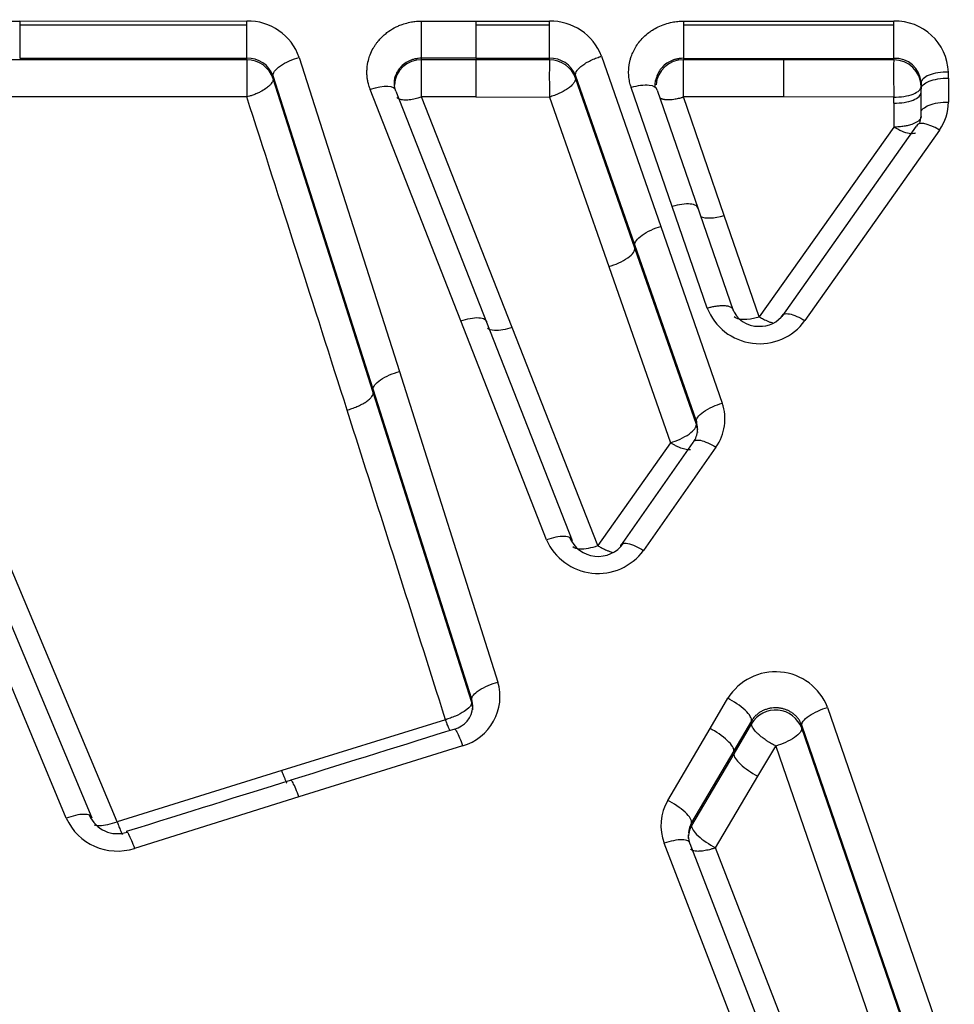
# Model space of a CAD drawing. Units: millimetres. Extents: x 0 to 360, y -45 to 204.
# Drawn here: x 150 to 155, y 164 to 170 of the extents above; entities that cross this region are included whole.
import ezdxf
from ezdxf import colors
from ezdxf.entities.mleader import LeaderData, LeaderLine
from ezdxf.enums import TextEntityAlignment as Align
from ezdxf.math import Vec2, Vec3

# ---------------------------------------------------------------- set-up
doc = ezdxf.new("R2010")
doc.units = ezdxf.units.MM
doc.layers.add('C-1018-PLAST-RE', color=7, linetype='Continuous')
doc.layers.add('Predeterminado', color=7, linetype='Continuous')
doc.styles.add('SEACAD_Arial', font='arial.ttf')
doc.dimstyles.new('ISO', dxfattribs={"dimtxt": 3.125, "dimasz": 3.125, "dimexe": 1.5625, "dimexo": 0, "dimgap": 0.78125, "dimtad": 0, "dimdec": 0, "dimlfac": 12.5, "dimrnd": 10, "dimtxsty": 'SEACAD_Arial', "dimblk1": '_SE_FILLED', "dimblk2": '_SE_FILLED', "dimsah": 1, "dimcen": 1.5625, "dimadec": 1, "dimazin": 0, "dimtfac": 0.5, "dimtdec": 4, "dimtmove": 0, "dimatfit": 3, "dimfxl": 1, "dimarcsym": 0})

# ---------------------------------------------------------------- blocks, each defined once
blk = doc.blocks.new('SE1')
at = {"layer": 'C-1018-PLAST-RE', "color": 7, "linetype": 'Continuous'}
for p, q in [((148.4702, 169.9301), (149.68, 169.9299)), ((149.68, 169.93), (151.0053, 169.9298)), ((149.68, 169.9299), (149.68, 169.9079)), ((149.68, 169.9079), (151.0053, 169.9077)), ((149.68, 169.9079), (149.68, 169.7129)), ((151.0053, 169.9076), (151.0053, 169.9297)), ((151.0053, 169.7127), (151.0053, 169.9076)), ((152.0254, 169.9295), (152.342, 169.9294)), ((152.342, 169.9075), (152.3419, 169.7125)), ((152.342, 169.9296), (152.7712, 169.9295)), ((152.342, 169.9295), (152.342, 169.9075)), ((152.342, 169.9075), (152.7712, 169.9074)), ((152.7712, 169.9074), (152.7712, 169.9294)), ((152.7712, 169.7124), (152.7712, 169.9074)), ((153.5526, 169.9072), (153.5525, 169.7123)), ((153.5526, 169.9292), (154.1366, 169.9291)), ((153.5526, 169.9292), (153.5526, 169.9072)), ((153.5526, 169.9072), (154.7801, 169.907)), ((154.1366, 169.9291), (154.7801, 169.929)), ((154.78, 169.7121), (154.7801, 169.907)), ((154.7801, 169.907), (154.7801, 169.929)), ((151.0053, 169.7034), (148.4701, 169.7038)), ((149.68, 169.7129), (151.0053, 169.7127)), ((151.0052, 169.7034), (151.0052, 169.7127)), ((151.3112, 169.7174), (151.8959, 167.8845)), ((152.3419, 169.7125), (152.0254, 169.7125)), ((152.0254, 169.7032), (152.0254, 169.7125)), ((152.3419, 169.7032), (152.0254, 169.7032)), ((152.3419, 169.7125), (152.7712, 169.7124)), ((152.7712, 169.7031), (152.3419, 169.7032)), ((152.3419, 169.7032), (152.3419, 169.4868)), ((152.7711, 169.7031), (152.7711, 169.7124)), ((153.0747, 169.7243), (153.4212, 168.7316)), ((153.5525, 169.7123), (154.78, 169.7121)), ((153.5525, 169.7123), (153.5525, 169.703)), ((154.1365, 169.7029), (153.5525, 169.703)), ((154.78, 169.7028), (154.1365, 169.7029)), ((154.78, 169.7028), (154.78, 169.7121)), ((155.0992, 169.5967), (155.0992, 169.632)), ((151.7433, 167.7812), (151.1586, 169.6108)), ((151.1586, 169.5929), (151.1586, 169.6108)), ((151.7433, 167.7629), (151.1586, 169.593)), ((153.2698, 168.623), (152.9233, 169.614)), ((152.9233, 169.5963), (152.9233, 169.6139)), ((153.2698, 168.6052), (152.9233, 169.5964)), ((154.94, 169.5695), (154.94, 169.5482)), ((154.94, 169.5695), (154.94, 169.5342)), ((155.0992, 169.5966), (155.0992, 169.457)), ((152.2549, 168.1805), (151.7256, 169.5304)), ((151.8751, 169.5209), (152.4044, 168.1735)), ((153.4878, 168.8479), (153.2487, 169.5414)), ((153.4002, 169.526), (153.6393, 168.8338)), ((154.94, 169.5129), (154.94, 169.5482)), ((154.94, 169.3947), (154.94, 169.5342)), ((154.94, 169.3735), (154.94, 169.5129)), ((151.0055, 169.487), (148.4701, 169.4875)), ((152.5538, 168.1413), (152.0253, 169.4869)), ((152.3419, 169.4868), (152.0253, 169.4869)), ((152.3419, 169.4868), (152.7718, 169.4862)), ((152.7719, 169.4863), (153.1184, 168.4968)), ((153.7908, 168.7949), (153.5525, 169.4866)), ((154.1365, 169.4865), (153.5525, 169.4866)), ((154.7808, 169.4856), (154.1365, 169.4865)), ((154.7808, 169.4504), (154.7806, 169.3109)), ((154.7808, 169.4504), (154.7808, 169.4857)), ((154.94, 169.3735), (154.94, 169.3947)), ((154.9383, 169.374), (154.9299, 169.3316)), ((154.7807, 169.3109), (153.9949, 168.2041)), ((154.1293, 168.2065), (154.9136, 169.3161)), ((155.0466, 169.2934), (154.2623, 168.1819)), ((153.6918, 168.2548), (153.4878, 168.8479)), ((153.8453, 168.2378), (153.6314, 168.8585)), ((153.9949, 168.2041), (153.7908, 168.7949)), ((153.4212, 168.7316), (153.7799, 167.7005)), ((153.6285, 167.5939), (153.2698, 168.623)), ((153.6284, 167.5757), (153.2698, 168.6052)), ((153.1184, 168.4968), (153.4771, 167.469)), ((152.7536, 166.9027), (152.2549, 168.1805)), ((152.4044, 168.1735), (152.9031, 166.8979)), ((153.0526, 166.8685), (152.5538, 168.1413)), ((151.8959, 167.8845), (152.4703, 166.0725)), ((152.3177, 165.9725), (151.7433, 167.7812)), ((152.3177, 165.9537), (151.7433, 167.7629)), ((153.6285, 167.5939), (153.6284, 167.5757)), ((149.952, 165.278), (149.0473, 167.4452)), ((149.1955, 167.4428), (150.1002, 165.2795)), ((153.4769, 167.4691), (153.0526, 166.8685)), ((153.187, 166.8678), (153.6099, 167.4694)), ((153.7429, 167.4434), (153.32, 166.8407)), ((150.2483, 165.2569), (149.3436, 167.4155)), ((152.3177, 165.9537), (152.3177, 165.9725)), ((153.7083, 165.8013), (153.8119, 165.9775)), ((154.3946, 165.9247), (155.0828, 163.924)), ((152.1646, 165.8528), (151.2087, 165.5554)), ((153.9511, 165.8469), (153.8475, 165.671)), ((153.9511, 165.8296), (153.8475, 165.6537)), ((153.9511, 165.8469), (153.9511, 165.8296)), ((153.4618, 165.3816), (153.7083, 165.8013)), ((154.9314, 163.8242), (154.2432, 165.8212)), ((154.2432, 165.8025), (154.2432, 165.8212)), ((154.9314, 163.8049), (154.2432, 165.8025)), ((152.2648, 165.7011), (151.3089, 165.4022)), ((153.8475, 165.671), (153.601, 165.2521)), ((153.8475, 165.6537), (153.601, 165.2346)), ((153.9867, 165.5237), (154.0918, 165.6992)), ((154.0918, 165.6992), (154.78, 163.705)), ((151.2087, 165.5554), (150.2483, 165.2569)), ((153.7402, 165.1053), (153.9867, 165.5237)), ((151.3089, 165.4022), (150.3495, 165.102)), ((153.601, 165.2346), (153.601, 165.2521)), ((154.4794, 162.4386), (153.4412, 165.1319)), ((153.5907, 165.1302), (154.6288, 162.4418)), ((154.7783, 162.422), (153.7403, 165.1053))]:
    blk.add_line(p, q, dxfattribs=at)
for centre, radius, start, end in [((151.0121, 169.6129), 0.3169, 19.26661, 91.21753), ((152.7772, 169.6112), 0.3183, 20.81118, 91.07902), ((154.7901, 169.6198), 0.3094, 2.26856, 91.85743), ((178.4491, 169.6208), 27.4439, 179.82738, 180.27937), ((151.0103, 169.5539), 0.1589, 21.01481, 91.78904), ((151.0068, 169.5439), 0.1595, 17.89943, 90.55334), ((152.0214, 169.5479), 0.1554, 88.525, 176.87915), ((158.8717, 169.6117), 6.1012, 179.14141, 181.17749), ((152.7759, 169.553), 0.1595, 22.48466, 91.70374), ((152.7726, 169.5433), 0.1598, 19.3862, 90.4979), ((153.5487, 169.5475), 0.1556, 88.58081, 176.00912), ((162.7496, 169.6218), 7.97, 179.41798, 180.97911), ((154.7882, 169.5602), 0.1521, 3.49947, 93.0768), ((154.7826, 169.5454), 0.1574, 1.01587, 90.94698), ((151.9836, 169.5686), 0.1192, 160.15665, 197.563), ((153.5452, 169.5454), 0.1599, 155.96645, 179.76266), ((-630.4321, -81.7878), 820.8433, 17.6915053, 17.8254283), ((154.8146, 169.4583), 0.2846, 324.59347, 359.72503), ((153.9971, 168.3752), 0.3282, 201.53083, 323.90401), ((153.9873, 168.3062), 0.1578, 198.9233, 271.97954), ((154.0025, 168.3109), 0.1627, 266.5681, 325.51491), ((153.5115, 167.6079), 0.2839, 324.58747, 19.04739), ((-436.2453, -20.0462), 617.0775, 17.5331265, 17.7091564), ((153.5057, 167.5498), 0.1306, 327.53886, 0.22459), ((153.4861, 167.5278), 0.1502, 0.23947, 18.57518), ((153.5007, 167.5492), 0.1353, 0.25041, 19.25049), ((153.0549, 166.9866), 0.1809, 203.05419, 324.70062), ((153.0546, 167.0347), 0.3287, 203.68553, 323.82832), ((154.0901, 165.8053), 0.3271, 21.39819, 148.24856), ((152.1846, 165.988), 0.298, 285.61491, 16.47483), ((152.179, 165.9317), 0.1446, 356.47714, 16.37391), ((152.1706, 165.9099), 0.1535, 359.80207, 16.57474), ((152.1796, 165.9376), 0.1451, 285.38189, 355.43346), ((154.0907, 165.747), 0.1623, 20.00793, 149.38178), ((153.7083, 165.2356), 0.2865, 149.35697, 201.22407), ((150.2489, 165.4116), 0.3255, 204.22386, 288.00504), ((150.2501, 165.3664), 0.1788, 203.15044, 288.52309), ((153.7198, 165.1807), 0.1386, 148.96975, 175.23695), ((153.731, 165.1597), 0.15, 150.03795, 180.11194), ((153.7442, 165.1811), 0.1632, 180.06909, 194.38326)]:
    blk.add_arc(centre, radius, start, end, dxfattribs=at)
for centre, major_axis, ratio, start_param, end_param in [((151.7256, 169.4681), (-0.1481, -0.0583), 0.368304, 3.045952, 4.568227), ((155.0466, 169.2315), (0.1299, -0.092), 0.325976, 1.797445, 3.292138), ((153.7909, 168.8562), (0.1505, 0.0519), 0.366924, 3.461463, 4.586232), ((153.9949, 168.2644), (0.1505, 0.0518), 0.36059, 3.273209, 4.588657), ((153.9868, 165.5791), (0.1372, -0.0807), 0.304869, 3.27311, 4.889696), ((153.7402, 165.1599), (-0.1372, 0.0808), 0.300471, 0.131634, 1.745779)]:
    blk.add_ellipse(centre, major_axis=major_axis, ratio=ratio, start_param=start_param, end_param=end_param, dxfattribs=at)
for points, knots in [([(151.7256, 169.5304), (151.7248, 169.5327), (151.7226, 169.5384), (151.7187, 169.5493), (151.7142, 169.5656), (151.7098, 169.5855), (151.7071, 169.6073), (151.7058, 169.6298), (151.707, 169.661), (151.7126, 169.696), (151.7251, 169.7351), (151.7382, 169.7634), (151.7518, 169.7857), (151.7617, 169.8002), (151.7746, 169.8167), (151.7911, 169.8347), (151.8117, 169.8536), (151.8397, 169.8749), (151.8688, 169.8922), (151.8957, 169.904), (151.9191, 169.9128), (151.9417, 169.9194), (151.962, 169.9235), (151.9748, 169.9257), (151.9945, 169.9285), (152.0124, 169.9291), (152.0254, 169.9294)], [0, 0, 0, 0, 0.012428, 0.032139, 0.06075, 0.101029, 0.139285, 0.176281, 0.220388, 0.30399, 0.36252, 0.435092, 0.466255, 0.497402, 0.525938, 0.573696, 0.621362, 0.667256, 0.750336, 0.788673, 0.811972, 0.873409, 0.903184, 0.913211, 0.936664, 1, 1, 1, 1]), ([(152.0254, 169.7125), (152.0254, 169.7151), (152.0254, 169.7188), (152.0254, 169.7236), (152.0254, 169.7284), (152.0254, 169.7344), (152.0254, 169.7415), (152.0254, 169.7487), (152.0254, 169.7571), (152.0254, 169.7664), (152.0254, 169.7757), (152.0254, 169.786), (152.0254, 169.797), (152.0254, 169.8079), (152.0254, 169.8195), (152.0254, 169.8312), (152.0254, 169.8428), (152.0254, 169.8547), (152.0254, 169.8662), (152.0254, 169.8778), (152.0254, 169.889), (152.0254, 169.8996), (152.0254, 169.905), (152.0254, 169.9101), (152.0254, 169.9151), (152.0254, 169.9201), (152.0254, 169.9249), (152.0254, 169.9294)], [0, 0, 0, 0, 0.12503, 0.12503, 0.12503, 0.250059, 0.250059, 0.250059, 0.375089, 0.375089, 0.375089, 0.500118, 0.500118, 0.500118, 0.625148, 0.625148, 0.625148, 0.750178, 0.750178, 0.750178, 0.875207, 0.875207, 0.875207, 0.937722, 0.937722, 0.937722, 1, 1, 1, 1]), ([(153.2487, 169.5414), (153.2468, 169.5473), (153.2432, 169.5584), (153.239, 169.5753), (153.2362, 169.5919), (153.2341, 169.6091), (153.2333, 169.6264), (153.2334, 169.6436), (153.2348, 169.6609), (153.2371, 169.6789), (153.241, 169.6975), (153.2471, 169.7198), (153.2572, 169.7463), (153.2725, 169.7761), (153.2934, 169.807), (153.3196, 169.8364), (153.3468, 169.8602), (153.3758, 169.88), (153.4066, 169.8974), (153.4453, 169.9128), (153.4837, 169.923), (153.5141, 169.9274), (153.536, 169.9288), (153.5469, 169.9291), (153.5526, 169.9292)], [0, 0, 0, 0, 0.0335, 0.062177, 0.093259, 0.124335, 0.155412, 0.186488, 0.217564, 0.24865, 0.284165, 0.319703, 0.373017, 0.435242, 0.497521, 0.568793, 0.64016, 0.683091, 0.747587, 0.819415, 0.891501, 0.945702, 0.971758, 1, 1, 1, 1]), ([(152.0254, 169.7125), (152.0188, 169.7123), (152.0057, 169.7119), (151.9864, 169.7086), (151.9678, 169.7034), (151.9446, 169.6939), (151.9179, 169.6773), (151.8924, 169.6515), (151.8772, 169.6257), (151.8697, 169.604), (151.8667, 169.5894), (151.8658, 169.5807), (151.8656, 169.5771)], [0, 0, 0, 0, 0.0626595, 0.1250227, 0.1871618, 0.2491594, 0.370469, 0.4980162, 0.6230641, 0.6904301, 0.7486455, 0.7881224, 0.7881224, 0.7881224, 0.7881224]), ([(152.0253, 169.4869), (152.0254, 169.5053), (152.0254, 169.5489), (152.0254, 169.6215), (152.0254, 169.679), (152.0254, 169.6981), (152.0254, 169.7033)], [0, 0, 0, 0, 0.249973, 0.499982, 0.749991, 1, 1, 1, 1]), ([(152.9233, 169.614), (152.9229, 169.6176), (152.9233, 169.6217), (152.9248, 169.6262), (152.9262, 169.6306), (152.9286, 169.6355), (152.9321, 169.6405), (152.9356, 169.6456), (152.9402, 169.651), (152.9459, 169.6564), (152.9515, 169.6619), (152.9582, 169.6674), (152.9658, 169.6729), (152.9733, 169.6784), (152.9817, 169.6837), (152.9907, 169.6888), (152.9996, 169.694), (153.009, 169.6988), (153.0187, 169.7032), (153.0283, 169.7077), (153.0381, 169.7117), (153.0478, 169.7153), (153.0526, 169.7171), (153.0574, 169.7188), (153.0621, 169.7203), (153.0645, 169.7211), (153.0668, 169.7219), (153.0692, 169.7226), (153.071, 169.7232), (153.0729, 169.7237), (153.0747, 169.7243)], [0, 0, 0, 0, 0.125776, 0.125776, 0.125776, 0.251552, 0.251552, 0.251552, 0.377329, 0.377329, 0.377329, 0.503105, 0.503105, 0.503105, 0.628881, 0.628881, 0.628881, 0.754657, 0.754657, 0.754657, 0.880434, 0.880434, 0.880434, 0.943322, 0.943322, 0.943322, 0.974766, 0.974766, 0.974766, 1, 1, 1, 1]), ([(153.5525, 169.7123), (153.546, 169.7121), (153.5331, 169.7117), (153.5141, 169.7085), (153.496, 169.7034), (153.4733, 169.6944), (153.4471, 169.6786), (153.422, 169.6541), (153.4034, 169.6246), (153.3952, 169.599), (153.3932, 169.5832), (153.3929, 169.5789)], [0, 0, 0, 0, 0.0634006, 0.1260121, 0.1879036, 0.2491554, 0.3693701, 0.4980493, 0.6161834, 0.748574, 0.7973863, 0.7973863, 0.7973863, 0.7973863]), ([(153.5525, 169.4866), (153.5525, 169.505), (153.5525, 169.5487), (153.5525, 169.6213), (153.5525, 169.6787), (153.5525, 169.6978), (153.5525, 169.703)], [0, 0, 0, 0, 0.249988, 0.499992, 0.749996, 1, 1, 1, 1]), ([(154.1365, 169.7029), (154.1365, 169.697), (154.1365, 169.6864), (154.1365, 169.6574), (154.1365, 169.6392), (154.1365, 169.5983), (154.1365, 169.5757), (154.1365, 169.5302), (154.1365, 169.5074), (154.1365, 169.4865)], [0, 0, 0, 0, 0.25, 0.25, 0.5, 0.5, 0.75, 0.75, 1, 1, 1, 1]), ([(155.0992, 169.632), (155.0784, 169.632), (155.0576, 169.6304), (155.0191, 169.6241), (155.0014, 169.6195), (154.9719, 169.6079), (154.9601, 169.601), (154.9442, 169.5858), (154.94, 169.5777), (154.94, 169.5695)], [0, 0, 0, 0, 0.25, 0.25, 0.5, 0.5, 0.75, 0.75, 1, 1, 1, 1]), ([(151.1586, 169.593), (151.1587, 169.5917), (151.1589, 169.5887), (151.1579, 169.5829), (151.155, 169.5748), (151.1483, 169.5641), (151.136, 169.5507), (151.1151, 169.5339), (151.0895, 169.5187), (151.063, 169.5062), (151.0418, 169.4978), (151.0222, 169.4914), (151.0105, 169.4884), (151.0055, 169.4869)], [0, 0, 0, 0, 0.037715, 0.092084, 0.164442, 0.256095, 0.367885, 0.499421, 0.669631, 0.759345, 0.85879, 0.938508, 1, 1, 1, 1]), ([(152.9233, 169.5964), (152.9234, 169.5956), (152.9234, 169.5949), (152.9235, 169.5941), (152.9235, 169.5931), (152.9234, 169.5922), (152.9233, 169.5912), (152.9232, 169.5891), (152.9227, 169.587), (152.9221, 169.5848), (152.9208, 169.5804), (152.9184, 169.5756), (152.915, 169.5706), (152.9116, 169.5655), (152.9071, 169.5602), (152.9016, 169.5548), (152.896, 169.5493), (152.8894, 169.5438), (152.8819, 169.5383), (152.8745, 169.5329), (152.8661, 169.5275), (152.8573, 169.5224), (152.8484, 169.5172), (152.839, 169.5124), (152.8294, 169.5079), (152.8198, 169.5034), (152.81, 169.4994), (152.8003, 169.4957), (152.7906, 169.4921), (152.7811, 169.4889), (152.7718, 169.4863)], [0, 0, 0, 0, 0.025442, 0.025442, 0.025442, 0.056879, 0.056879, 0.056879, 0.119754, 0.119754, 0.119754, 0.245503, 0.245503, 0.245503, 0.371253, 0.371253, 0.371253, 0.497002, 0.497002, 0.497002, 0.622752, 0.622752, 0.622752, 0.748501, 0.748501, 0.748501, 0.874251, 0.874251, 0.874251, 1, 1, 1, 1]), ([(154.94, 169.5342), (154.94, 169.5424), (154.9442, 169.5505), (154.9601, 169.5657), (154.9719, 169.5726), (155.0014, 169.5842), (155.0191, 169.5888), (155.0576, 169.595), (155.0784, 169.5967), (155.0992, 169.5967)], [0, 0, 0, 0, 0.25, 0.25, 0.5, 0.5, 0.75, 0.75, 1, 1, 1, 1]), ([(153.4002, 169.526), (153.3987, 169.54), (153.3739, 169.5573), (153.3038, 169.5549), (153.2662, 169.5465), (153.2487, 169.5414)], [0, 0, 0, 0, 0.5, 0.75, 1, 1, 1, 1]), ([(154.7808, 169.4857), (154.7995, 169.4857), (154.8198, 169.487), (154.859, 169.4931), (154.8778, 169.4979), (154.9089, 169.5101), (154.9211, 169.5175), (154.9366, 169.5329), (154.94, 169.5408), (154.94, 169.5482)], [0, 0, 0, 0, 0.25, 0.25, 0.5, 0.5, 0.75, 0.75, 1, 1, 1, 1]), ([(154.7808, 169.4504), (154.8016, 169.4504), (154.8224, 169.452), (154.8609, 169.4583), (154.8786, 169.4629), (154.9081, 169.4745), (154.9199, 169.4814), (154.9358, 169.4965), (154.94, 169.5047), (154.94, 169.5129)], [0, 0, 0, 0, 0.25, 0.25, 0.5, 0.5, 0.75, 0.75, 1, 1, 1, 1]), ([(152.0253, 169.4869), (152.0219, 169.4856), (152.0143, 169.4829), (152.0017, 169.4791), (151.9869, 169.4753), (151.97, 169.4718), (151.9468, 169.4686), (151.9253, 169.468), (151.9076, 169.4702), (151.8963, 169.4732), (151.8873, 169.4774), (151.8826, 169.4812), (151.8806, 169.4834), (151.8803, 169.4837)], [0, 0, 0, 0, 0.045676, 0.1011901, 0.1671538, 0.2440579, 0.3332641, 0.5020745, 0.589177, 0.6755141, 0.7603682, 0.8430771, 0.8557502, 0.8557502, 0.8557502, 0.8557502]), ([(153.4153, 169.4811), (153.4164, 169.4805), (153.4188, 169.4792), (153.4227, 169.4776), (153.427, 169.4762), (153.4312, 169.475), (153.4354, 169.4741), (153.4394, 169.4734), (153.4432, 169.4728), (153.4552, 169.4714), (153.473, 169.4713), (153.4998, 169.474), (153.52, 169.4776), (153.5364, 169.4818), (153.5445, 169.4841), (153.5485, 169.4853), (153.5508, 169.486), (153.5519, 169.4864), (153.5525, 169.4866)], [0.2658766, 0.2658766, 0.2658766, 0.2658766, 0.2977902, 0.3332902, 0.3666105, 0.3976632, 0.4263844, 0.4527301, 0.4766718, 0.4981924, 0.6710356, 0.7560105, 0.8799131, 0.940419, 0.9703213, 0.9851874, 0.9925996, 1, 1, 1, 1]), ([(154.94, 169.3947), (154.94, 169.4029), (154.9442, 169.411), (154.9601, 169.4261), (154.9719, 169.433), (155.0014, 169.4445), (155.0191, 169.4491), (155.0576, 169.4554), (155.0784, 169.457), (155.0992, 169.457)], [0, 0, 0, 0, 0.25, 0.25, 0.5, 0.5, 0.75, 0.75, 1, 1, 1, 1]), ([(154.94, 169.3735), (154.9399, 169.372), (154.9397, 169.3689), (154.9384, 169.3644), (154.9362, 169.3597), (154.933, 169.3551), (154.9288, 169.3504), (154.9236, 169.3458), (154.9174, 169.3414), (154.9102, 169.3371), (154.9021, 169.3331), (154.8877, 169.327), (154.8676, 169.3208), (154.8398, 169.3153), (154.8167, 169.3126), (154.7987, 169.3114), (154.7897, 169.3111), (154.7846, 169.3107), (154.782, 169.3109), (154.7807, 169.3109)], [0, 0, 0, 0, 0.04587, 0.092996, 0.141307, 0.190705, 0.241062, 0.292262, 0.344143, 0.39655, 0.449311, 0.502246, 0.650576, 0.751772, 0.875889, 0.937948, 0.968972, 0.984491, 1, 1, 1, 1]), ([(154.9072, 169.2775), (154.9056, 169.2762), (154.9037, 169.2751), (154.8944, 169.2714), (154.884, 169.2709), (154.8584, 169.2752), (154.8433, 169.28), (154.8119, 169.2933), (154.7958, 169.3018), (154.7807, 169.3109)], [0.1717639, 0.1717639, 0.1717639, 0.1717639, 0.25, 0.25, 0.5, 0.5, 0.75, 0.75, 0.9999153, 0.9999153, 0.9999153, 0.9999153]), ([(153.6393, 168.8338), (153.6385, 168.8414), (153.634, 168.8477), (153.6181, 168.8572), (153.6068, 168.8604), (153.5789, 168.863), (153.5624, 168.8624), (153.5265, 168.8577), (153.5071, 168.8536), (153.4878, 168.8479)], [0, 0, 0, 0, 0.25, 0.25, 0.5, 0.5, 0.75, 0.75, 1, 1, 1, 1]), ([(153.1184, 168.4968), (153.1366, 168.5022), (153.1563, 168.5095), (153.1945, 168.527), (153.2128, 168.5374), (153.2426, 168.5587), (153.254, 168.5696), (153.268, 168.5893), (153.2705, 168.598), (153.2698, 168.6052)], [0, 0, 0, 0, 0.25, 0.25, 0.5, 0.5, 0.75, 0.75, 1, 1, 1, 1]), ([(153.6918, 168.2548), (153.6954, 168.2558), (153.7028, 168.2579), (153.714, 168.2607), (153.7256, 168.2633), (153.7374, 168.2655), (153.7495, 168.2674), (153.7615, 168.2687), (153.7735, 168.2695), (153.7852, 168.2697), (153.7964, 168.2692), (153.8069, 168.268), (153.8166, 168.2659), (153.8252, 168.2629), (153.8325, 168.259), (153.8381, 168.2542), (153.8421, 168.2485), (153.8429, 168.244), (153.8434, 168.2417)], [0, 0, 0, 0, 0.046351, 0.094856, 0.145515, 0.198328, 0.253293, 0.310413, 0.369685, 0.43111, 0.494689, 0.560419, 0.628303, 0.698338, 0.770526, 0.844866, 0.921357, 1, 1, 1, 1]), ([(152.2549, 168.1805), (152.2721, 168.1863), (152.2907, 168.1913), (152.3266, 168.1979), (152.3439, 168.1994), (152.3729, 168.198), (152.3844, 168.1951), (152.3998, 168.1862), (152.4036, 168.1801), (152.4044, 168.1735)], [0, 0, 0, 0, 0.25, 0.25, 0.5, 0.5, 0.75, 0.75, 1, 1, 1, 1]), ([(153.9949, 168.2041), (153.9978, 168.2024), (154.0044, 168.1987), (154.0151, 168.1929), (154.0278, 168.1864), (154.0424, 168.1796), (154.0598, 168.1725), (154.0717, 168.1688), (154.0779, 168.1672)], [0, 0, 0, 0, 0.0431969, 0.096178, 0.1595392, 0.2337811, 0.3237174, 0.4419094, 0.4419094, 0.4419094, 0.4419094]), ([(154.1293, 168.2065), (154.1304, 168.2127), (154.1341, 168.2176), (154.1482, 168.2229), (154.1586, 168.2232), (154.1842, 168.2184), (154.1994, 168.2134), (154.2309, 168.1997), (154.2471, 168.191), (154.2623, 168.1819)], [0, 0, 0, 0, 0.25, 0.25, 0.5, 0.5, 0.75, 0.75, 1, 1, 1, 1]), ([(152.5538, 168.1413), (152.5366, 168.1355), (152.4994, 168.1256), (152.4409, 168.1207), (152.417, 168.1298), (152.4098, 168.1374)], [0, 0, 0, 0, 0.25, 0.5, 0.8470556, 0.8470556, 0.8470556, 0.8470556]), ([(151.7433, 167.7812), (151.7427, 167.7882), (151.7454, 167.7967), (151.7596, 167.8157), (151.7711, 167.8261), (151.8011, 167.8465), (151.8195, 167.8562), (151.8578, 167.8728), (151.8776, 167.8795), (151.8959, 167.8845)], [0, 0, 0, 0, 0.25, 0.25, 0.5, 0.5, 0.75, 0.75, 1, 1, 1, 1]), ([(151.5907, 167.6597), (151.5951, 167.661), (151.5996, 167.6623), (151.6042, 167.6637), (151.609, 167.6651), (151.6138, 167.6667), (151.6186, 167.6684), (151.6284, 167.6718), (151.6382, 167.6756), (151.6479, 167.6797), (151.6575, 167.6839), (151.667, 167.6884), (151.6759, 167.6932), (151.6849, 167.698), (151.6933, 167.703), (151.7008, 167.7081), (151.7083, 167.7133), (151.715, 167.7185), (151.7207, 167.7236), (151.7263, 167.7287), (151.7309, 167.7337), (151.7344, 167.7384), (151.7379, 167.7432), (151.7404, 167.7477), (151.7418, 167.7519), (151.7425, 167.754), (151.743, 167.756), (151.7432, 167.7579), (151.7433, 167.7589), (151.7434, 167.7598), (151.7434, 167.7607), (151.7434, 167.7615), (151.7433, 167.7622), (151.7433, 167.7629)], [0, 0, 0, 0, 0.060548, 0.060548, 0.060548, 0.123579, 0.123579, 0.123579, 0.24964, 0.24964, 0.24964, 0.375702, 0.375702, 0.375702, 0.501764, 0.501764, 0.501764, 0.627825, 0.627825, 0.627825, 0.753887, 0.753887, 0.753887, 0.879949, 0.879949, 0.879949, 0.942979, 0.942979, 0.942979, 0.974495, 0.974495, 0.974495, 1, 1, 1, 1]), ([(153.6285, 167.5939), (153.6278, 167.6007), (153.6304, 167.6093), (153.6445, 167.6285), (153.6559, 167.6392), (153.6857, 167.6602), (153.7039, 167.6704), (153.742, 167.6878), (153.7617, 167.695), (153.7799, 167.7005)], [0, 0, 0, 0, 0.25, 0.25, 0.5, 0.5, 0.75, 0.75, 1, 1, 1, 1]), ([(153.477, 167.469), (153.4952, 167.4747), (153.5149, 167.4818), (153.5529, 167.4993), (153.5712, 167.5094), (153.601, 167.5304), (153.6124, 167.5411), (153.6264, 167.5603), (153.6291, 167.5688), (153.6284, 167.5757)], [0, 0, 0, 0, 0.25, 0.25, 0.5, 0.5, 0.75, 0.75, 1, 1, 1, 1]), ([(153.594, 167.4282), (153.5913, 167.4276), (153.5837, 167.4269), (153.5662, 167.4288), (153.544, 167.4353), (153.5213, 167.4448), (153.5044, 167.4531), (153.4895, 167.4614), (153.4808, 167.4668), (153.477, 167.469)], [0.2873017, 0.2873017, 0.2873017, 0.2873017, 0.3732325, 0.4997186, 0.6814587, 0.7741492, 0.8686253, 0.9434572, 1, 1, 1, 1]), ([(153.6099, 167.4694), (153.6109, 167.4755), (153.6146, 167.4803), (153.6286, 167.4853), (153.6389, 167.4855), (153.6646, 167.4805), (153.6798, 167.4753), (153.7114, 167.4614), (153.7277, 167.4526), (153.7429, 167.4434)], [0, 0, 0, 0, 0.25, 0.25, 0.5, 0.5, 0.75, 0.75, 1, 1, 1, 1]), ([(152.9031, 166.8979), (152.9025, 166.9043), (152.8987, 166.9101), (152.8834, 166.9186), (152.8719, 166.9212), (152.8429, 166.9222), (152.8256, 166.9205), (152.7895, 166.9136), (152.7709, 166.9085), (152.7536, 166.9027)], [0, 0, 0, 0, 0.25, 0.25, 0.5, 0.5, 0.75, 0.75, 1, 1, 1, 1]), ([(152.9084, 166.8627), (152.9155, 166.8554), (152.9394, 166.8469), (152.998, 166.8525), (153.0353, 166.8627), (153.0526, 166.8685)], [0.1533386, 0.1533386, 0.1533386, 0.1533386, 0.5, 0.75, 1, 1, 1, 1]), ([(153.0526, 166.8685), (153.0591, 166.8648), (153.0751, 166.8558), (153.0964, 166.8452), (153.1203, 166.8352), (153.1341, 166.8309), (153.1422, 166.8291)], [0, 0, 0, 0, 0.0964121, 0.2344226, 0.3248122, 0.4838539, 0.4838539, 0.4838539, 0.4838539]), ([(153.187, 166.8678), (153.1879, 166.8738), (153.1916, 166.8785), (153.2055, 166.8834), (153.2158, 166.8834), (153.2415, 166.8782), (153.2567, 166.8729), (153.2884, 166.8588), (153.3048, 166.85), (153.32, 166.8407)], [0, 0, 0, 0, 0.25, 0.25, 0.5, 0.5, 0.75, 0.75, 1, 1, 1, 1]), ([(152.3177, 165.9725), (152.3172, 165.9791), (152.32, 165.9871), (152.3343, 166.0053), (152.3459, 166.0154), (152.3759, 166.035), (152.3942, 166.0445), (152.4324, 166.0608), (152.4521, 166.0675), (152.4703, 166.0725)], [0, 0, 0, 0, 0.25, 0.25, 0.5, 0.5, 0.75, 0.75, 1, 1, 1, 1]), ([(152.3177, 165.9537), (152.3173, 165.9496), (152.3159, 165.9344), (152.2848, 165.9045), (152.2331, 165.8775), (152.1984, 165.864), (152.1812, 165.8582), (152.1728, 165.8554), (152.1687, 165.8541), (152.1663, 165.8534), (152.1652, 165.853), (152.1646, 165.8528)], [0, 0, 0, 0, 0.132415, 0.496739, 0.756462, 0.880917, 0.941128, 0.970723, 0.9854, 0.992709, 1, 1, 1, 1]), ([(153.9511, 165.8469), (153.9519, 165.8532), (153.9496, 165.8618), (153.937, 165.8827), (153.9265, 165.8951), (153.899, 165.9209), (153.8822, 165.9341), (153.8469, 165.9581), (153.8287, 165.9687), (153.8119, 165.9775)], [0, 0, 0, 0, 0.25, 0.25, 0.5, 0.5, 0.75, 0.75, 1, 1, 1, 1]), ([(154.2432, 165.8212), (154.242, 165.8245), (154.2395, 165.831), (154.2348, 165.8404), (154.2297, 165.8493), (154.2239, 165.8577), (154.2176, 165.8656), (154.2109, 165.873), (154.2038, 165.8798), (154.1964, 165.8861), (154.1887, 165.8918), (154.1808, 165.897), (154.1728, 165.9016), (154.1645, 165.9057), (154.1563, 165.9093), (154.1479, 165.9124), (154.1396, 165.9151), (154.1313, 165.9172), (154.1231, 165.9189), (154.1149, 165.9202), (154.1035, 165.9215), (154.0883, 165.9221), (154.0695, 165.9209), (154.0503, 165.9175), (154.0312, 165.9119), (154.0124, 165.9038), (153.9946, 165.8932), (153.978, 165.8802), (153.963, 165.8648), (153.9551, 165.8529), (153.9511, 165.8469)], [0, 0, 0, 0, 0.031067, 0.061589, 0.091563, 0.120989, 0.149871, 0.178213, 0.206019, 0.233296, 0.260048, 0.286278, 0.311992, 0.33719, 0.361877, 0.386053, 0.409721, 0.432881, 0.455536, 0.477686, 0.499334, 0.548423, 0.599081, 0.651327, 0.705185, 0.760684, 0.817868, 0.876788, 0.937491, 1, 1, 1, 1]), ([(154.2432, 165.8212), (154.2427, 165.8277), (154.2454, 165.8358), (154.2596, 165.8543), (154.271, 165.8646), (154.3008, 165.8849), (154.319, 165.8949), (154.3569, 165.912), (154.3765, 165.9192), (154.3946, 165.9247)], [0, 0, 0, 0, 0.25, 0.25, 0.5, 0.5, 0.75, 0.75, 1, 1, 1, 1]), ([(152.1905, 165.7883), (152.1884, 165.7927), (152.1835, 165.8037), (152.176, 165.8219), (152.1694, 165.8394), (152.1659, 165.8492), (152.1646, 165.8528)], [0.6323826, 0.6323826, 0.6323826, 0.6323826, 0.7305175, 0.8574648, 0.9468948, 1, 1, 1, 1]), ([(154.0918, 165.6992), (154.0889, 165.7007), (154.0825, 165.7038), (154.0723, 165.7093), (154.0606, 165.716), (154.0478, 165.7239), (154.0317, 165.7346), (154.0111, 165.7497), (153.992, 165.766), (153.9771, 165.7808), (153.9671, 165.7923), (153.9594, 165.8032), (153.954, 165.8132), (153.9509, 165.8222), (153.951, 165.8272), (153.9511, 165.8296)], [0, 0, 0, 0, 0.038258, 0.083276, 0.135055, 0.193593, 0.258891, 0.361963, 0.502524, 0.585436, 0.668349, 0.751262, 0.834175, 0.917087, 1, 1, 1, 1]), ([(152.2172, 165.7975), (152.2179, 165.7977), (152.2186, 165.7977), (152.2222, 165.7958), (152.2261, 165.7907), (152.2357, 165.7734), (152.2414, 165.7612), (152.2531, 165.7329), (152.2591, 165.717), (152.2648, 165.7011)], [0.1714398, 0.1714398, 0.1714398, 0.1714398, 0.25, 0.25, 0.5, 0.5, 0.75, 0.75, 1, 1, 1, 1]), ([(153.8475, 165.671), (153.8483, 165.6773), (153.846, 165.6858), (153.8333, 165.7067), (153.8229, 165.7191), (153.7954, 165.7447), (153.7785, 165.758), (153.7433, 165.7819), (153.7251, 165.7925), (153.7083, 165.8013)], [0, 0, 0, 0, 0.25, 0.25, 0.5, 0.5, 0.75, 0.75, 1, 1, 1, 1]), ([(154.2432, 165.8025), (154.2437, 165.796), (154.241, 165.7879), (154.2268, 165.7695), (154.2153, 165.7592), (154.1856, 165.7389), (154.1674, 165.729), (154.1295, 165.7119), (154.1099, 165.7047), (154.0918, 165.6992)], [0, 0, 0, 0, 0.25, 0.25, 0.5, 0.5, 0.75, 0.75, 1, 1, 1, 1]), ([(151.2087, 165.5554), (151.2099, 165.5521), (151.2122, 165.5454), (151.2158, 165.5359), (151.2193, 165.5266), (151.2229, 165.5177), (151.2264, 165.5092), (151.2298, 165.5011), (151.2331, 165.4936), (151.236, 165.4875), (151.2378, 165.484), (151.2384, 165.4826)], [0, 0, 0, 0, 0.0477355, 0.0956703, 0.1440553, 0.193161, 0.2431883, 0.2935116, 0.3441443, 0.3953647, 0.4301241, 0.4301241, 0.4301241, 0.4301241]), ([(151.3089, 165.4022), (151.3032, 165.4182), (151.2972, 165.4342), (151.2854, 165.4626), (151.2797, 165.4748), (151.2701, 165.4923), (151.2662, 165.4975), (151.2626, 165.4993), (151.2619, 165.4994), (151.2613, 165.4992)], [0, 0, 0, 0, 0.25, 0.25, 0.5, 0.5, 0.75, 0.75, 0.8290285, 0.8290285, 0.8290285, 0.8290285]), ([(153.601, 165.2521), (153.6018, 165.2584), (153.5995, 165.2668), (153.5867, 165.2875), (153.5762, 165.2997), (153.5488, 165.3253), (153.5319, 165.3384), (153.4968, 165.3623), (153.4786, 165.3729), (153.4618, 165.3816)], [0, 0, 0, 0, 0.25, 0.25, 0.5, 0.5, 0.75, 0.75, 1, 1, 1, 1]), ([(150.1002, 165.2795), (150.0996, 165.2856), (150.0959, 165.2911), (150.0809, 165.2986), (150.0695, 165.3006), (150.0407, 165.3003), (150.0235, 165.298), (149.9877, 165.29), (149.9692, 165.2843), (149.952, 165.278)], [0, 0, 0, 0, 0.25, 0.25, 0.5, 0.5, 0.75, 0.75, 1, 1, 1, 1]), ([(150.1153, 165.2393), (150.1228, 165.2363), (150.1444, 165.2327), (150.1941, 165.2393), (150.2311, 165.2506), (150.2483, 165.2569)], [0.2773767, 0.2773767, 0.2773767, 0.2773767, 0.5, 0.75, 1, 1, 1, 1]), ([(150.2483, 165.2569), (150.2495, 165.2538), (150.2523, 165.2468), (150.2566, 165.2357), (150.2616, 165.2231), (150.2672, 165.2094), (150.2731, 165.1956), (150.277, 165.1874), (150.2789, 165.1835)], [0, 0, 0, 0, 0.0454945, 0.10092, 0.1668613, 0.2437927, 0.3330456, 0.4264141, 0.4264141, 0.4264141, 0.4264141]), ([(150.3019, 165.1995), (150.3025, 165.1997), (150.3032, 165.1996), (150.3068, 165.1977), (150.3107, 165.1925), (150.3203, 165.1749), (150.326, 165.1626), (150.3378, 165.1341), (150.3438, 165.118), (150.3495, 165.102)], [0.1705177, 0.1705177, 0.1705177, 0.1705177, 0.25, 0.25, 0.5, 0.5, 0.75, 0.75, 1, 1, 1, 1]), ([(153.5907, 165.1302), (153.5902, 165.1364), (153.5865, 165.1419), (153.5714, 165.1497), (153.5599, 165.152), (153.5309, 165.1523), (153.5135, 165.1503), (153.4773, 165.1431), (153.4586, 165.1378), (153.4412, 165.1319)], [0, 0, 0, 0, 0.25, 0.25, 0.5, 0.5, 0.75, 0.75, 1, 1, 1, 1]), ([(153.7402, 165.1052), (153.737, 165.1042), (153.7299, 165.1016), (153.718, 165.0979), (153.7038, 165.0939), (153.6881, 165.0902), (153.6666, 165.0863), (153.6431, 165.084), (153.6214, 165.085), (153.6065, 165.0885), (153.5989, 165.0928), (153.5959, 165.0956), (153.5953, 165.0963)], [0, 0, 0, 0, 0.0417002, 0.0935119, 0.1560772, 0.2299519, 0.3082825, 0.4610476, 0.5947841, 0.716418, 0.8245678, 0.8575237, 0.8575237, 0.8575237, 0.8575237])]:
    blk.add_open_spline(points, degree=3, knots=knots, dxfattribs=at)
for points in [[(151.1586, 169.6108), (151.1579, 169.6182), (151.1632, 169.6361), (151.1977, 169.6687), (151.253, 169.6988), (151.2929, 169.7125), (151.3112, 169.7174)], [(153.2698, 168.623), (153.2691, 168.6301), (153.2744, 168.6477), (153.3086, 168.6806), (153.3635, 168.7116), (153.403, 168.7261), (153.4212, 168.7315)], [(152.2189, 165.798), (151.9299, 165.7079), (151.6107, 165.6083), (151.2613, 165.4992)], [(151.2632, 165.4998), (150.9731, 165.4092), (150.6526, 165.3091), (150.3018, 165.1995)]]:
    blk.add_open_spline(points, degree=3, dxfattribs=at)
blk = doc.blocks.new('DMBLK19')
at = {"layer": 'Predeterminado', "linetype": 'Continuous'}
for points in [[(26.8525, 179.011), (23.7275, 178.4902), (26.8525, 177.9694)], [(156.3097, 179.011), (156.3097, 177.9694), (159.4347, 178.4902)]]:
    blk.add_hatch(color=7, dxfattribs=at).paths.add_polyline_path(points)
at = {"layer": 'Predeterminado', "color": 7, "linetype": 'Continuous'}
for p, q in [((23.7275, 169.9606), (23.7275, 180.0527)), ((159.4347, 169.9376), (159.4347, 180.0527)), ((23.7275, 178.4902), (85.5961, 178.4902)), ((97.5662, 178.4902), (159.4347, 178.4902))]:
    blk.add_line(p, q, dxfattribs=at)
at = {"layer": 'Predeterminado', "color": 7, "linetype": 'Continuous', "style": 'SEACAD_Arial'}
blk.add_text('1700', height=3.125, dxfattribs=at).set_placement((86.6898, 180.0527), align=Align.TOP_LEFT)
blk = doc.blocks.new('_SE_FILLED')
at = {"color": 0}
blk.add_line((0, 0), (-1, 0), dxfattribs=at)
blk.add_solid([(0, 0), (-1, -0.1665), (-1, 0.1665), (0, 0)], dxfattribs=at)
blk = doc.blocks.new('_DOT')
at = {"color": 0}
blk.add_line((0, 0), (-1, 0), dxfattribs=at)
at = {"color": 0, "const_width": 0.333}
blk.add_lwpolyline([(-0.1665, 0, 1), (0.1665, 0, 1)], format="xyb", close=True, dxfattribs=at)

msp = doc.modelspace()

# ---------------------------------------------------------------- block references
at = {"layer": 'Predeterminado'}
msp.add_blockref('SE1', (0, 0), dxfattribs=at)

# ---------------------------------------------------------------- dimensions: what is measured, and where the dimension line sits
at = {"layer": 'Predeterminado', "color": 7, "linetype": 'Continuous'}
dim = msp.add_linear_dim(base=(23.72749, 178.4902), p1=(23.72749, 169.96064), p2=(159.43472, 169.93763), angle=359.990285, text='\\A1;<>', dimstyle='ISO', dxfattribs=at)
dim.commit()
dim.dimension.update_dxf_attribs({"geometry": 'DMBLK19', "text_midpoint": (91.58111, 178.4902), "dimtype": 161})

# ---------------------------------------------------------------- leaders
ml = msp.add_multileader_mtext('Standard', dxfattribs=at)
ml.set_content('{\\pxsm0.9;\\fCalibri|b0||i0||c0|p34;\\W1.;Documento no contractual - Document no contractual - Non-contractual document - Non-contractual document - Documento não contratual\\P}', color=256)
ml.set_leader_properties()
ml.set_arrow_properties(name='DOT')
ml.build(insert=Vec2(0, 0))
ml.multileader.update_dxf_attribs({"leader_type": 0, "has_text_frame": 1, "dogleg_length": 0, "arrow_head_size": 1.8})
ctx = ml.context
ctx.base_point, ctx.char_height, ctx.arrow_head_size, ctx.plane_x_axis, ctx.plane_y_axis = Vec3(310.63797, 35.27841), 1.8, 1.8, Vec3(0, 1), Vec3(-1, 0)
notes = []
notes.append((ctx, [(0, (0, 0, 0), (0, 0), (1, 0), 1, [])]))
ctx.mtext.insert, ctx.mtext.text_direction, ctx.mtext.rotation = Vec3(309.73797, 37.27841), Vec3(0, 1), 1.5707963
ml = msp.add_multileader_mtext('Standard', dxfattribs=at)
ml.set_content('{\\pxsm0.9;\\fArial TUR|b0||i0||c0|p34;\\W1.;Banco de la gama Maverik Eco Urban con asiento y respaldo fabricado con termóplastico de polímero que contienen residuos urbanos.\\PDimensiones: 1700 x 758 x 830 mm.\\P}', color=256)
ml.set_leader_properties()
ml.set_arrow_properties(name='DOT')
ml.build(insert=Vec2(0, 0))
ml.multileader.update_dxf_attribs({"leader_type": 0, "dogleg_length": 0, "arrow_head_size": 2.5})
ctx = ml.context
ctx.base_point, ctx.char_height, ctx.arrow_head_size = Vec3(7.67276, 192.39094), 2.5, 2.5
notes.append((ctx, [(0, (0, 0, 0), (0, 0), (1, 0), 1, [])]))
ctx.mtext.insert = Vec3(9.67276, 193.64094)
for ctx, leaders in notes:
    for number, flags, end, landing, length, lines in leaders:
        leader = LeaderData()
        leader.index, (leader.has_last_leader_line, leader.has_dogleg_vector, leader.attachment_direction) = number, flags
        leader.last_leader_point, leader.dogleg_vector, leader.dogleg_length = Vec3(end), Vec3(landing), length
        for number, points, colour, breaks in lines:
            line = LeaderLine()
            line.index, line.vertices, line.color, line.breaks = number, Vec3.list(points), colors.encode_raw_color(colour), breaks
            leader.lines.append(line)
        ctx.leaders.append(leader)

doc.saveas('drawing.dxf')
